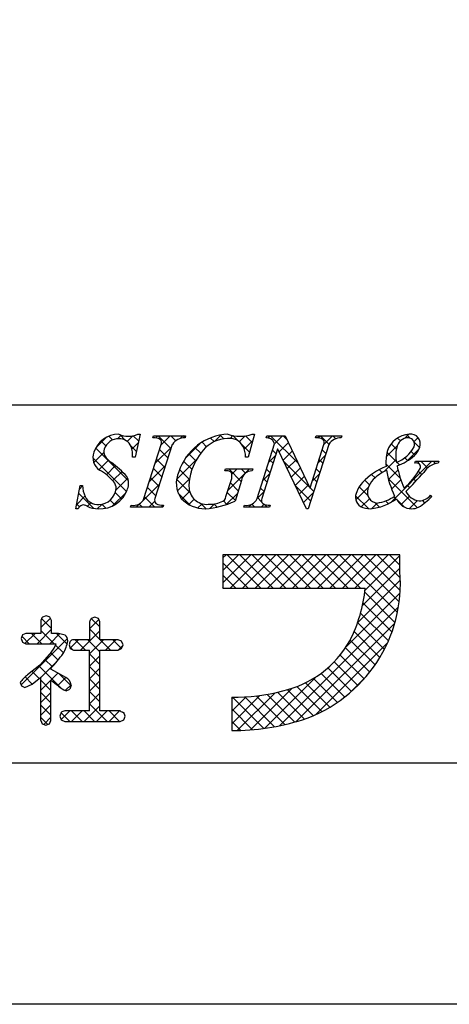
# Model space of a CAD drawing. Units: millimetres. Extents: x 1983 to 2280, y 1426 to 1636.
# Drawn here: x 2211 to 2226, y 1426 to 1461 of the extents above; entities that cross this region are included whole.
import ezdxf

# ---------------------------------------------------------------- set-up
doc = ezdxf.new("R2010")
doc.units = ezdxf.units.MM
doc.layers.add('枠ライン', color=9, linetype='Continuous')
doc.layers.add('枠文字', color=4, linetype='Continuous')

msp = doc.modelspace()

# ---------------------------------------------------------------- linework, layer by layer
at = {"layer": '枠ライン'}
msp.add_line((2271.387, 1447.702), (1991.163, 1447.702), dxfattribs=at)
at = {"layer": '枠ライン', "ltscale": 0.3}
for points in [[(1982.775, 1636.482), (2279.775, 1636.482), (2279.775, 1426.482), (1982.775, 1426.482)], [(1991.163, 1626.837), (2271.387, 1626.837), (2271.387, 1435.02), (1991.163, 1435.02)]]:
    msp.add_lwpolyline(points, close=True, dxfattribs=at)
at = {"layer": '枠文字', "linetype": 'Continuous'}
for p, q in [((2214.384, 1446.513), (2214.513, 1446.643)), ((2214.659, 1446.466), (2214.466, 1446.66)), ((2214.732, 1446.419), (2214.929, 1446.617)), ((2215.141, 1446.426), (2214.947, 1446.62)), ((2215.741, 1446.545), (2215.815, 1446.619)), ((2216.283, 1446.168), (2215.832, 1446.619)), ((2215.934, 1446.296), (2216.257, 1446.619)), ((2216.45, 1446.443), (2216.274, 1446.619)), ((2216.602, 1446.522), (2216.699, 1446.619)), ((2216.781, 1446.554), (2216.716, 1446.619)), ((2217.825, 1446.418), (2218.051, 1446.645)), ((2218.15, 1446.511), (2218.021, 1446.64)), ((2218.373, 1446.525), (2218.474, 1446.626)), ((2218.681, 1446.421), (2218.477, 1446.626)), ((2219.158, 1446.386), (2218.927, 1446.617)), ((2219.717, 1446.543), (2219.793, 1446.619)), ((2220.795, 1445.633), (2219.81, 1446.619)), ((2219.952, 1446.336), (2220.235, 1446.619)), ((2220.393, 1446.477), (2220.252, 1446.619)), ((2221.488, 1446.546), (2221.56, 1446.619)), ((2221.874, 1446.323), (2221.577, 1446.619)), ((2221.702, 1446.318), (2222.002, 1446.619)), ((2222.122, 1446.516), (2222.019, 1446.619)), ((2224.566, 1446.531), (2224.707, 1446.672)), ((2224.754, 1446.536), (2224.628, 1446.662)), ((2213.622, 1446.193), (2213.987, 1446.558)), ((2213.975, 1446.266), (2213.81, 1446.432)), ((2214.214, 1446.47), (2214.08, 1446.603)), ((2215.062, 1446.063), (2214.85, 1446.275)), ((2214.898, 1446.143), (2215.13, 1446.376)), ((2216.804, 1445.84), (2217.304, 1446.34)), ((2217.543, 1446.233), (2217.385, 1446.392)), ((2217.808, 1446.411), (2217.679, 1446.54)), ((2218.698, 1446.408), (2218.904, 1446.614)), ((2219.062, 1446.04), (2218.8, 1446.302)), ((2218.876, 1446.144), (2219.174, 1446.442)), ((2220.109, 1446.051), (2220.439, 1446.381)), ((2224.266, 1446.14), (2224.076, 1446.33)), ((2224.408, 1446.439), (2224.308, 1446.54)), ((2224.887, 1446.409), (2225.033, 1446.556)), ((2225.086, 1446.204), (2224.891, 1446.399)), ((2213.546, 1445.676), (2213.903, 1446.033)), ((2214.775, 1445.024), (2213.616, 1446.183)), ((2215.726, 1445.646), (2216.3, 1446.219)), ((2216.176, 1445.833), (2215.881, 1446.129)), ((2217.163, 1445.73), (2216.911, 1445.982)), ((2217.336, 1445.999), (2217.13, 1446.205)), ((2219.744, 1445.686), (2219.991, 1445.934)), ((2220.006, 1445.98), (2219.879, 1446.108)), ((2220.253, 1445.753), (2220.582, 1446.082)), ((2221.764, 1445.99), (2221.637, 1446.117)), ((2223.905, 1445.87), (2224.294, 1446.259)), ((2224.263, 1445.701), (2223.93, 1446.034)), ((2224.634, 1445.715), (2225.062, 1446.143)), ((2224.916, 1445.932), (2224.784, 1446.064)), ((2214.709, 1444.648), (2213.518, 1445.839)), ((2213.731, 1445.419), (2214.066, 1445.754)), ((2216.069, 1445.499), (2215.773, 1445.794)), ((2216.48, 1445.074), (2217.197, 1445.791)), ((2217.027, 1445.424), (2216.729, 1445.722)), ((2219.899, 1445.646), (2219.772, 1445.773)), ((2221.198, 1444.789), (2220.271, 1445.716)), ((2220.397, 1445.455), (2220.724, 1445.783)), ((2221.493, 1445.667), (2221.74, 1445.915)), ((2221.657, 1445.655), (2221.53, 1445.783)), ((2223.832, 1445.355), (2224.25, 1445.773)), ((2224.404, 1445.118), (2223.894, 1445.628)), ((2224.053, 1444.25), (2225.52, 1445.717)), ((2224.376, 1445.588), (2224.28, 1445.684)), ((2224.669, 1445.737), (2224.562, 1445.844)), ((2225.014, 1445.653), (2225.078, 1445.717)), ((2225.368, 1445.48), (2225.131, 1445.717)), ((2225.66, 1445.63), (2225.573, 1445.717)), ((2213.994, 1445.24), (2214.316, 1445.561)), ((2214.226, 1445.03), (2214.551, 1445.355)), ((2215.517, 1444.995), (2216.091, 1445.569)), ((2215.961, 1445.164), (2215.666, 1445.459)), ((2216.935, 1445.074), (2216.588, 1445.421)), ((2218.299, 1444.683), (2219.065, 1445.45)), ((2218.773, 1445.004), (2218.327, 1445.45)), ((2218.436, 1445.263), (2218.623, 1445.45)), ((2218.921, 1445.297), (2218.769, 1445.45)), ((2219.536, 1445.036), (2219.783, 1445.284)), ((2219.792, 1445.311), (2219.665, 1445.438)), ((2220.54, 1445.157), (2220.867, 1445.483)), ((2221.285, 1445.017), (2221.532, 1445.265)), ((2221.55, 1445.32), (2221.423, 1445.448)), ((2223.51, 1445.129), (2223.386, 1445.252)), ((2223.765, 1445.315), (2223.659, 1445.421)), ((2223.985, 1445.066), (2224.321, 1445.402)), ((2225.164, 1445.242), (2225.048, 1445.358)), ((2214.333, 1444.695), (2214.751, 1445.113)), ((2215.281, 1444.317), (2215.883, 1444.919)), ((2215.854, 1444.829), (2215.559, 1445.125)), ((2216.953, 1444.614), (2216.482, 1445.086)), ((2216.512, 1444.664), (2216.937, 1445.089)), ((2218.666, 1444.669), (2218.385, 1444.95)), ((2219.685, 1444.976), (2219.557, 1445.103)), ((2220.684, 1444.859), (2221.009, 1445.184)), ((2220.828, 1444.56), (2221.152, 1444.885)), ((2221.443, 1444.986), (2221.315, 1445.113)), ((2223.312, 1444.884), (2223.146, 1445.051)), ((2225.01, 1444.07), (2223.975, 1445.106)), ((2224.094, 1444.733), (2224.423, 1445.062)), ((2224.952, 1445.013), (2224.863, 1445.101)), ((2213.539, 1444.051), (2213.014, 1444.576)), ((2213.042, 1444.729), (2213.153, 1444.841)), ((2214.217, 1444.136), (2214.693, 1444.612)), ((2214.537, 1444.379), (2214.31, 1444.606)), ((2215.747, 1444.495), (2215.451, 1444.79)), ((2216.966, 1444.16), (2216.541, 1444.584)), ((2216.665, 1444.375), (2216.941, 1444.651)), ((2218.239, 1444.181), (2218.637, 1444.579)), ((2218.559, 1444.334), (2218.277, 1444.615)), ((2219.328, 1444.386), (2219.575, 1444.634)), ((2219.578, 1444.641), (2219.45, 1444.768)), ((2221.229, 1444.316), (2220.682, 1444.863)), ((2220.971, 1444.262), (2221.324, 1444.615)), ((2221.336, 1444.651), (2221.206, 1444.78)), ((2222.825, 1444.348), (2223.272, 1444.795)), ((2223.253, 1444.501), (2222.945, 1444.809)), ((2224.734, 1444.788), (2224.651, 1444.871)), ((2212.944, 1444.189), (2213.234, 1444.48)), ((2213.042, 1444.106), (2212.946, 1444.202)), ((2213.315, 1444.119), (2213.444, 1444.248)), ((2213.674, 1444.036), (2213.829, 1444.191)), ((2213.977, 1444.055), (2213.839, 1444.193)), ((2214.295, 1444.179), (2214.133, 1444.34)), ((2215.053, 1444.089), (2215.191, 1444.227)), ((2215.269, 1444.089), (2215.154, 1444.203)), ((2215.711, 1444.089), (2215.344, 1444.455)), ((2215.495, 1444.089), (2215.706, 1444.3)), ((2216.917, 1444.185), (2217.105, 1444.373)), ((2217.237, 1444.063), (2217.386, 1444.212)), ((2217.53, 1444.037), (2217.342, 1444.225)), ((2217.667, 1444.051), (2217.825, 1444.209)), ((2217.916, 1444.093), (2217.803, 1444.206)), ((2218.262, 1444.189), (2218.139, 1444.312)), ((2219.03, 1444.089), (2219.129, 1444.187)), ((2219.246, 1444.089), (2219.142, 1444.193)), ((2219.493, 1444.284), (2219.343, 1444.434)), ((2219.472, 1444.089), (2219.58, 1444.196)), ((2219.688, 1444.089), (2219.582, 1444.195)), ((2223.275, 1444.038), (2222.818, 1444.495)), ((2223.021, 1444.102), (2223.31, 1444.391)), ((2223.401, 1444.04), (2223.601, 1444.24)), ((2223.662, 1444.092), (2223.499, 1444.255)), ((2223.983, 1444.214), (2223.884, 1444.312)), ((2224.258, 1444.38), (2224.173, 1444.465)), ((2224.538, 1444.1), (2224.281, 1444.357)), ((2224.423, 1444.178), (2224.725, 1444.48)), ((2224.727, 1444.041), (2225.01, 1444.323)), ((2225.276, 1444.246), (2225.189, 1444.333)), ((2225.508, 1444.456), (2225.465, 1444.499)), ((2215.937, 1444.089), (2216.009, 1444.161)), ((2218.118, 1442.292), (2218.232, 1442.407)), ((2218.118, 1441.85), (2218.674, 1442.407)), ((2218.118, 1441.408), (2219.116, 1442.407)), ((2219.018, 1441.223), (2218.118, 1442.124)), ((2219.46, 1441.223), (2218.277, 1442.407)), ((2218.374, 1441.223), (2219.558, 1442.407)), ((2219.902, 1441.223), (2218.719, 1442.407)), ((2218.816, 1441.223), (2220, 1442.407)), ((2220.344, 1441.223), (2219.161, 1442.407)), ((2219.258, 1441.223), (2220.442, 1442.407)), ((2220.786, 1441.223), (2219.603, 1442.407)), ((2219.7, 1441.223), (2220.884, 1442.407)), ((2221.228, 1441.223), (2220.044, 1442.407)), ((2220.142, 1441.223), (2221.326, 1442.407)), ((2221.67, 1441.223), (2220.486, 1442.407)), ((2220.584, 1441.223), (2221.768, 1442.407)), ((2222.112, 1441.223), (2220.928, 1442.407)), ((2221.026, 1441.223), (2222.21, 1442.407)), ((2222.554, 1441.223), (2221.37, 1442.407)), ((2221.468, 1441.223), (2222.651, 1442.407)), ((2222.996, 1441.223), (2221.812, 1442.407)), ((2221.91, 1441.223), (2223.093, 1442.407)), ((2224.3, 1440.36), (2222.254, 1442.407)), ((2222.352, 1441.223), (2223.535, 1442.407)), ((2224.364, 1440.739), (2222.696, 1442.407)), ((2222.794, 1441.223), (2223.977, 1442.407)), ((2224.4, 1441.145), (2223.138, 1442.407)), ((2223.151, 1441.138), (2224.388, 1442.375)), ((2224.402, 1441.585), (2223.58, 1442.407)), ((2224.388, 1442.041), (2224.022, 1442.407)), ((2223.065, 1440.611), (2224.388, 1441.933)), ((2218.576, 1441.223), (2218.118, 1441.682)), ((2222.89, 1439.994), (2224.404, 1441.508)), ((2218.134, 1441.223), (2218.118, 1441.24)), ((2222.493, 1439.154), (2224.395, 1441.056)), ((2224.214, 1440.005), (2223.143, 1441.075)), ((2224.107, 1439.67), (2223.083, 1440.694)), ((2220.131, 1436.35), (2224.337, 1440.556)), ((2211.677, 1439.829), (2212.012, 1440.164)), ((2212.055, 1439.79), (2211.697, 1440.148)), ((2213.393, 1439.777), (2213.727, 1440.112)), ((2213.765, 1439.847), (2213.461, 1440.151)), ((2223.839, 1439.054), (2222.893, 1440)), ((2223.981, 1439.354), (2222.998, 1440.337)), ((2211.546, 1439.256), (2212.055, 1439.765)), ((2212.147, 1439.256), (2211.677, 1439.726)), ((2213.083, 1439.025), (2213.765, 1439.707)), ((2213.765, 1439.406), (2213.393, 1439.778)), ((2220.716, 1436.494), (2224.208, 1439.986)), ((2223.681, 1438.77), (2222.769, 1439.682)), ((2210.972, 1437.798), (2212.613, 1439.439)), ((2211.263, 1439.256), (2211.007, 1439.512)), ((2211.117, 1439.269), (2211.47, 1439.622)), ((2211.705, 1439.256), (2211.339, 1439.622)), ((2211.988, 1439.256), (2212.342, 1439.611)), ((2212.603, 1439.242), (2212.223, 1439.622)), ((2212.711, 1439.096), (2213.007, 1439.391)), ((2213.261, 1439.025), (2212.895, 1439.391)), ((2213.765, 1438.963), (2213.337, 1439.391)), ((2213.394, 1438.894), (2213.891, 1439.391)), ((2214.145, 1439.025), (2213.779, 1439.391)), ((2213.967, 1439.025), (2214.333, 1439.391)), ((2214.531, 1439.081), (2214.221, 1439.391)), ((2223.508, 1438.501), (2222.628, 1439.381)), ((2212.474, 1438.928), (2212.198, 1439.205)), ((2212.81, 1439.035), (2212.693, 1439.151)), ((2214.409, 1439.025), (2214.573, 1439.19)), ((2221.411, 1436.747), (2223.951, 1439.287)), ((2223.321, 1438.247), (2222.461, 1439.106)), ((2211.669, 1438.053), (2212.256, 1438.64)), ((2212.082, 1438.437), (2211.818, 1438.701)), ((2212.285, 1438.676), (2212.026, 1438.935)), ((2213.766, 1438.52), (2213.394, 1438.892)), ((2213.395, 1438.454), (2213.766, 1438.824)), ((2222.905, 1437.778), (2222.066, 1438.617)), ((2223.12, 1438.006), (2222.273, 1438.852)), ((2211.614, 1438.02), (2211.361, 1438.274)), ((2212.417, 1437.66), (2211.606, 1438.471)), ((2213.767, 1438.077), (2213.395, 1438.449)), ((2213.396, 1438.012), (2213.767, 1438.383)), ((2222.677, 1437.565), (2221.84, 1438.401)), ((2211.366, 1437.827), (2211.114, 1438.079)), ((2212.031, 1437.603), (2211.669, 1437.966)), ((2211.67, 1437.612), (2212.273, 1438.216)), ((2212.272, 1437.773), (2212.558, 1438.058)), ((2212.74, 1437.779), (2212.34, 1438.178)), ((2213.395, 1437.57), (2213.767, 1437.942)), ((2213.767, 1437.636), (2213.396, 1438.007)), ((2219.596, 1436.257), (2221.422, 1438.084)), ((2222.179, 1437.178), (2221.331, 1438.026)), ((2222.435, 1437.365), (2221.596, 1438.204)), ((2222.631, 1437.525), (2223.173, 1438.067)), ((2210.997, 1437.754), (2210.986, 1437.765)), ((2212.536, 1437.595), (2212.742, 1437.8)), ((2213.766, 1437.195), (2213.395, 1437.565)), ((2219.099, 1436.202), (2220.571, 1437.675)), ((2221.323, 1436.708), (2220.407, 1437.625)), ((2221.624, 1436.849), (2220.739, 1437.735)), ((2221.909, 1437.006), (2221.046, 1437.869)), ((2211.67, 1437.17), (2212.031, 1437.532)), ((2212.031, 1437.161), (2211.67, 1437.523)), ((2213.394, 1437.127), (2213.767, 1437.499)), ((2218.434, 1436.421), (2219.432, 1437.419)), ((2218.434, 1436.863), (2218.941, 1437.37)), ((2218.434, 1437.305), (2218.487, 1437.358)), ((2219.569, 1436.253), (2218.464, 1437.358)), ((2218.632, 1436.178), (2219.971, 1437.516)), ((2219.949, 1436.315), (2218.896, 1437.368)), ((2220.315, 1436.391), (2219.303, 1437.403)), ((2220.668, 1436.48), (2219.688, 1437.46)), ((2221.006, 1436.584), (2220.054, 1437.535)), ((2211.669, 1436.728), (2212.031, 1437.09)), ((2212.031, 1436.72), (2211.67, 1437.081)), ((2212.393, 1436.567), (2212.697, 1436.872)), ((2213.137, 1436.498), (2212.763, 1436.872)), ((2212.765, 1436.498), (2213.139, 1436.872)), ((2213.579, 1436.498), (2213.205, 1436.872)), ((2213.207, 1436.498), (2213.766, 1437.056)), ((2214.021, 1436.498), (2213.394, 1437.124)), ((2213.649, 1436.498), (2214.023, 1436.872)), ((2214.463, 1436.498), (2214.089, 1436.872)), ((2214.091, 1436.498), (2214.465, 1436.872)), ((2219.172, 1436.208), (2218.434, 1436.946)), ((2211.917, 1436.392), (2211.669, 1436.64)), ((2211.775, 1436.392), (2212.031, 1436.647)), ((2212.695, 1436.498), (2212.392, 1436.801)), ((2214.622, 1436.781), (2214.569, 1436.833)), ((2214.575, 1436.539), (2214.619, 1436.584)), ((2218.756, 1436.182), (2218.434, 1436.504))]:
    msp.add_line(p, q, dxfattribs=at)
at = {"layer": '枠文字'}
for p, q in [((2215.195, 1446.673), (2215.018, 1445.859)), ((2215.114, 1446.673), (2215.195, 1446.673)), ((2215.64, 1446.546), (2215.663, 1446.619)), ((2215.663, 1446.619), (2216.802, 1446.619)), ((2216.802, 1446.619), (2216.779, 1446.546)), ((2219.238, 1446.673), (2219.013, 1445.862)), ((2219.158, 1446.673), (2219.238, 1446.673)), ((2219.649, 1446.546), (2219.672, 1446.619)), ((2219.672, 1446.619), (2220.326, 1446.619)), ((2220.326, 1446.619), (2221.202, 1444.78)), ((2221.404, 1446.546), (2221.427, 1446.619)), ((2221.427, 1446.619), (2222.337, 1446.619)), ((2222.337, 1446.619), (2222.313, 1446.546)), ((2215.325, 1444.394), (2215.94, 1446.313)), ((2216.33, 1446.313), (2215.715, 1444.394)), ((2219.331, 1444.394), (2219.952, 1446.336)), ((2219.952, 1446.336), (2219.934, 1446.374)), ((2221.868, 1446.313), (2221.139, 1444.035)), ((2221.209, 1444.78), (2221.7, 1446.313)), ((2220.058, 1446.141), (2219.499, 1444.394)), ((2220.066, 1446.141), (2220.058, 1446.141)), ((2221.081, 1444.035), (2220.066, 1446.141)), ((2215.018, 1445.859), (2214.923, 1445.859)), ((2219.013, 1445.862), (2218.925, 1445.862)), ((2224.922, 1445.644), (2224.946, 1445.717)), ((2224.946, 1445.717), (2225.771, 1445.717)), ((2225.771, 1445.717), (2225.748, 1445.644)), ((2218.185, 1445.377), (2218.208, 1445.45)), ((2218.208, 1445.45), (2219.183, 1445.45)), ((2219.183, 1445.45), (2219.16, 1445.377)), ((2218.229, 1444.463), (2218.411, 1445.032)), ((2218.782, 1445.032), (2218.55, 1444.306)), ((2212.916, 1444.035), (2213.065, 1444.857)), ((2213.065, 1444.857), (2213.153, 1444.857)), ((2221.202, 1444.78), (2221.209, 1444.78)), ((2225.478, 1444.513), (2225.521, 1444.471)), ((2213.001, 1444.035), (2212.916, 1444.035)), ((2214.853, 1444.089), (2214.876, 1444.162)), ((2215.992, 1444.089), (2214.853, 1444.089)), ((2216.015, 1444.162), (2215.992, 1444.089)), ((2218.862, 1444.089), (2218.885, 1444.162)), ((2219.772, 1444.089), (2218.862, 1444.089)), ((2219.795, 1444.162), (2219.772, 1444.089)), ((2221.139, 1444.035), (2221.081, 1444.035)), ((2223.797, 1442.407), (2218.118, 1442.407)), ((2218.118, 1442.407), (2218.118, 1441.223)), ((2224.388, 1442.407), (2223.797, 1442.407)), ((2224.388, 1441.815), (2224.388, 1442.407)), ((2218.118, 1441.223), (2223.16, 1441.223)), ((2211.677, 1440.073), (2211.677, 1439.622)), ((2211.867, 1440.241), (2211.735, 1440.193)), ((2212.055, 1440.073), (2211.997, 1440.195)), ((2212.055, 1439.622), (2212.055, 1440.073)), ((2213.393, 1440.026), (2213.393, 1439.391)), ((2213.585, 1440.198), (2213.455, 1440.148)), ((2213.712, 1440.147), (2213.585, 1440.198)), ((2213.765, 1440.026), (2213.712, 1440.147)), ((2213.765, 1439.391), (2213.765, 1440.026)), ((2210.979, 1439.44), (2211.027, 1439.312)), ((2211.027, 1439.312), (2211.147, 1439.256)), ((2211.147, 1439.622), (2211.028, 1439.568)), ((2211.677, 1439.622), (2211.147, 1439.622)), ((2212.303, 1439.622), (2212.055, 1439.622)), ((2212.533, 1439.556), (2212.303, 1439.622)), ((2213.393, 1439.391), (2212.828, 1439.391)), ((2214.41, 1439.391), (2213.765, 1439.391)), ((2214.584, 1439.22), (2214.534, 1439.34)), ((2211.147, 1439.256), (2212.194, 1439.256)), ((2212.049, 1438.961), (2211.635, 1438.494)), ((2212.194, 1439.256), (2212.214, 1439.254)), ((2212.674, 1439.211), (2212.715, 1439.086)), ((2212.715, 1439.086), (2212.828, 1439.025)), ((2212.828, 1439.025), (2213.393, 1439.025)), ((2213.765, 1439.025), (2214.41, 1439.025)), ((2214.41, 1439.025), (2214.536, 1439.083)), ((2214.536, 1439.083), (2214.584, 1439.22)), ((2211.635, 1438.494), (2211.204, 1438.148)), ((2212.031, 1438.35), (2212.031, 1438.38)), ((2212.555, 1438.06), (2212.031, 1438.35)), ((2211.362, 1437.823), (2211.67, 1438.064)), ((2210.94, 1437.879), (2210.989, 1437.758)), ((2210.989, 1437.758), (2211.106, 1437.703)), ((2211.106, 1437.703), (2211.362, 1437.823)), ((2212.565, 1437.582), (2212.696, 1437.645)), ((2218.434, 1437.358), (2218.434, 1436.175)), ((2213.393, 1436.872), (2212.521, 1436.872)), ((2214.478, 1436.872), (2213.765, 1436.872)), ((2211.67, 1436.533), (2211.721, 1436.412)), ((2211.975, 1436.415), (2212.031, 1436.533)), ((2212.397, 1436.815), (2212.35, 1436.684)), ((2212.35, 1436.684), (2212.398, 1436.554)), ((2212.398, 1436.554), (2212.521, 1436.498)), ((2214.478, 1436.498), (2214.607, 1436.553)), ((2214.66, 1436.688), (2214.607, 1436.818)), ((2211.721, 1436.412), (2211.847, 1436.365)), ((2211.847, 1436.365), (2211.975, 1436.415)), ((2212.521, 1436.498), (2214.478, 1436.498))]:
    msp.add_line(p, q, dxfattribs=at)
for centre, radius, start, end in [((2214.433, 1445.747), 0.926, 89.926, 161.942), ((2214.774, 1447.463), 0.861, 246.72, 293.28), ((2218.386, 1444.759), 1.916, 92.627, 162.147), ((2218.728, 1447.957), 1.354, 251.484, 288.516), ((2224.777, 1445.792), 0.883, 93.908, 161.964), ((2224.773, 1446.337), 0.34, 338.736, 99.533), ((2214.433, 1445.971), 0.545, 89.552, 160.946), ((2214.455, 1446.071), 0.445, 21.745, 92.308), ((2215.686, 1446.126), 0.422, 58.704, 96.181), ((2215.797, 1446.375), 0.156, 336.569, 46.09), ((2216.76, 1446.034), 0.512, 87.843, 146.998), ((2218.288, 1445.409), 1.111, 90.027, 141.185), ((2218.363, 1445.984), 0.541, 30.053, 98.11), ((2219.672, 1446.262), 0.285, 23.197, 94.591), ((2221.447, 1446.128), 0.421, 58.69, 95.944), ((2221.557, 1446.376), 0.156, 336.441, 45.753), ((2222.295, 1446.039), 0.508, 87.917, 147.286), ((2224.692, 1446.133), 0.417, 89.91, 172.536), ((2224.669, 1446.314), 0.238, 339.2, 84.357), ((2214.055, 1445.846), 0.536, 159.527, 235.46), ((2214.203, 1446.055), 0.3, 161.723, 207.844), ((2214.049, 1445.926), 0.876, 355.604, 20.713), ((2219.047, 1444.708), 2.144, 139.311, 163.514), ((2217.926, 1445.832), 1, 1.74, 25.036), ((2225.766, 1445.668), 1.872, 167.749, 184.222), ((2225.25, 1445.914), 1.01, 164.286, 193.463), ((2223.823, 1446.812), 1.218, 291.459, 331.386), ((2224.41, 1446.436), 0.715, 313.403, 341.903), ((2214.585, 1446.301), 0.754, 210.88, 236.668), ((2212.17, 1442.878), 3.436, 42.019, 54.383), ((2223.785, 1447.118), 1.64, 287.805, 312.914), ((2224.981, 1445.517), 0.14, 334.644, 114.612), ((2225.812, 1444.974), 0.673, 95.429, 148.762), ((2212.692, 1443.576), 2.114, 42.072, 59.912), ((2217.416, 1444.942), 0.945, 154.676, 215.328), ((2218.463, 1444.843), 1.545, 162.175, 180.471), ((2218.239, 1445.089), 0.293, 50.281, 100.566), ((2217.992, 1445.195), 0.45, 338.818, 15.402), ((2219.151, 1445.007), 0.37, 88.65, 176.053), ((2224.709, 1443.425), 2.255, 111.044, 136.832), ((2224.888, 1443.506), 2.129, 117.193, 132.754), ((2227.046, 1445.887), 3.169, 188.85, 206.234), ((2228.117, 1446.351), 3.912, 191.711, 203.846), ((2222.86, 1446.733), 2.584, 310.522, 330.411), ((2215.03, 1454.393), 13.654, 314.481, 318.377), ((2213.96, 1444.757), 0.381, 358.261, 37.966), ((2214.267, 1444.935), 0.516, 337.133, 28.072), ((2223.712, 1444.361), 0.888, 136.854, 161.737), ((2224.069, 1444.49), 0.853, 137.195, 162.531), ((2214.107, 1444.865), 0.954, 180.462, 204.665), ((2213.769, 1445.06), 1.027, 266.805, 341.506), ((2213.714, 1444.811), 0.63, 271.276, 354.102), ((2217.55, 1444.822), 0.632, 179.278, 274.468), ((2223.2, 1444.441), 0.386, 149.051, 237.243), ((2223.62, 1444.622), 0.386, 161.257, 264.75), ((2225.173, 1444.953), 0.651, 207.644, 260.76), ((2213.7, 1444.692), 0.512, 206.106, 273.114), ((2214.96, 1444.549), 0.396, 257.703, 337.102), ((2215.857, 1444.332), 0.155, 156.347, 226.285), ((2215.97, 1444.585), 0.425, 238.832, 276.086), ((2217.493, 1445.213), 1.178, 223.946, 270.286), ((2217.31, 1446.94), 2.911, 273.733, 295.213), ((2217.624, 1445.359), 1.167, 268.797, 291.866), ((2218.01, 1444.491), 0.22, 282.575, 352.721), ((2218.968, 1444.547), 0.395, 257.985, 337.181), ((2219.641, 1444.332), 0.155, 156.385, 225.906), ((2219.752, 1444.58), 0.42, 238.681, 275.936), ((2223.175, 1445.862), 1.836, 275.557, 306.536), ((2223.42, 1445.541), 1.314, 277.199, 306.601), ((2224.808, 1444.627), 0.591, 203.872, 270.037), ((2223.766, 1446.143), 2.425, 301.982, 316.401), ((2225.015, 1444.934), 0.625, 274.889, 317.7), ((2213.184, 1443.975), 0.193, 49.369, 161.778), ((2213.718, 1445.043), 1.008, 246.118, 269.641), ((2223.341, 1444.83), 0.795, 243.882, 270.801), ((2224.811, 1444.623), 0.588, 269.818, 294.021), ((2219.308, 1441.391), 5.098, 288.636, 4.773), ((2218.104, 1441.684), 5.076, 332.629, 354.79), ((2211.833, 1440.072), 0.156, 129.113, 179.616), ((2200.476, 1407.659), 34.516, 70.501, 70.73), ((2228.712, 1432.421), 17.103, 153.141, 153.6), ((2219.014, 1436.425), 8.582, 158.514, 159.431), ((2211.519, 1439.501), 1.114, 328.043, 352.699), ((2212.382, 1439.367), 0.242, 358.377, 51.492), ((2243.617, 1428.851), 32.632, 161.259, 161.488), ((2212.83, 1439.247), 0.145, 90.66, 142.471), ((2210.165, 1428.973), 11.25, 67.149, 67.836), ((2219.423, 1441.154), 3.663, 282.855, 330.514), ((2211.503, 1439.46), 0.74, 317.608, 343.849), ((1944.233, 1437.949), 269.163, 359.771, 0.229), ((1944.604, 1437.949), 269.163, 359.771, 0.229), ((2207.669, 1442.379), 5.918, 317.488, 324.132), ((2211.751, 1437.345), 0.971, 124.25, 146.638), ((1828.884, 1437.298), 382.786, 359.885, 0.115), ((2163.843, 1370.751), 82.688, 54.126, 54.355), ((1858.445, 1437.24), 353.586, 359.885, 0.115), ((2212.419, 1437.764), 0.325, 4.068, 65.36), ((2212.87, 1438.347), 0.823, 226.147, 248.308), ((2248.293, 1425.743), 37.535, 161.284, 161.513), ((2218.531, 1443.977), 6.619, 269.162, 284.951), ((2212.519, 1436.713), 0.159, 89.586, 140.308), ((2217.923, 1444.876), 8.714, 246.715, 247.632), ((2197.838, 1443.21), 18.042, 338.35, 338.809), ((2218.428, 1444.555), 8.38, 270.041, 287.425)]:
    msp.add_arc(centre, radius, start, end, dxfattribs=at)

doc.saveas('drawing.dxf')
